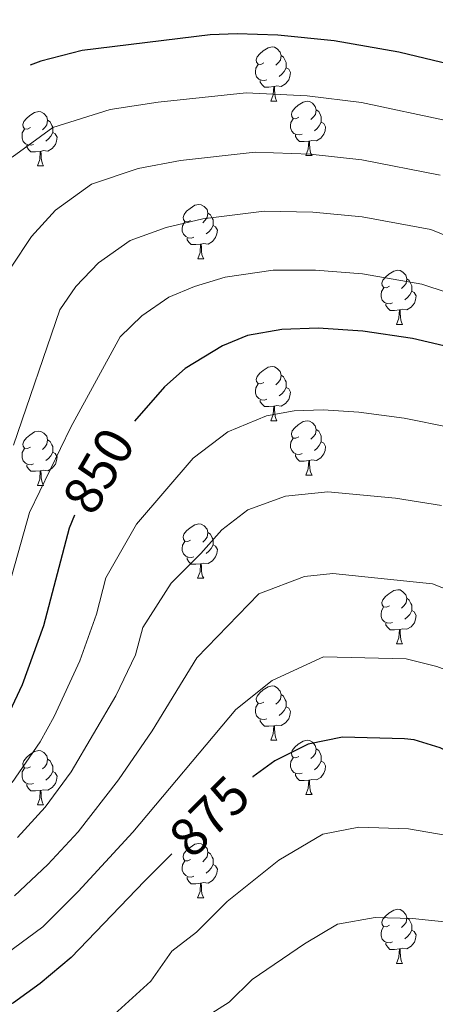
# Model space of a CAD drawing. Units: metres. Extents: x 609378 to 613881, y 4765929 to 4768972.
# Drawn here: x 611711 to 611788, y 4767598 to 4767780 of the extents above; entities that cross this region are included whole.
import ezdxf
from ezdxf.enums import TextEntityAlignment as Align

# ---------------------------------------------------------------- set-up
doc = ezdxf.new("R2010")
doc.units = ezdxf.units.M
doc.header["$MEASUREMENT"] = 0
for name, color, linetype, lineweight in [('Nivel 36', 7, 'Continuous', 0), ('Nivel 4', 7, 'Continuous', 0), ('Nivel 41', 7, 'Continuous', 0), ('Nivel 5', 7, 'Continuous', 0), ('Nivel 61', 7, 'Continuous', 0)]:
    doc.layers.add(name, color=color, linetype=linetype, lineweight=lineweight)
doc.styles.add('Style-Helvetica-Narrow-Oblique', font='txt')

msp = doc.modelspace()

# ---------------------------------------------------------------- linework, layer by layer
at = {"layer": 'Nivel 36', "color": 92, "linetype": 'Continuous', "lineweight": 0}
for p, q in [((611757.58, 4767764.67, 0.01), (611758.7, 4767764.67, 0.01)), ((611764.05, 4767754.64, 0.01), (611765.18, 4767754.64, 0.01)), ((611714.5, 4767752.73, 0.01), (611715.62, 4767752.73, 0.01)), ((611744.08, 4767735.59, 0.01), (611745.2, 4767735.59, 0.01)), ((611780.77, 4767723.45, 0.01), (611781.89, 4767723.45, 0.01)), ((611757.58, 4767705.68, 0.01), (611758.7, 4767705.68, 0.01)), ((611764.05, 4767695.64, 0.01), (611765.18, 4767695.64, 0.01)), ((611714.5, 4767693.74, 0.01), (611715.62, 4767693.74, 0.01)), ((611744.07, 4767676.6, 0.01), (611745.2, 4767676.6, 0.01)), ((611780.76, 4767664.46, 0.01), (611781.89, 4767664.46, 0.01)), ((611757.58, 4767646.69, 0.01), (611758.7, 4767646.69, 0.01)), ((611764.05, 4767636.65, 0.01), (611765.18, 4767636.65, 0.01)), ((611714.5, 4767634.75, 0.01), (611715.62, 4767634.75, 0.01)), ((611744.07, 4767617.6, 0.01), (611745.2, 4767617.6, 0.01)), ((611780.76, 4767605.46, 0.01), (611781.89, 4767605.46, 0.01))]:
    msp.add_line(p, q, dxfattribs=at)
at = {"layer": 'Nivel 36', "color": 92, "linetype": 'Continuous', "lineweight": 0, "elevation": 0.01, "flags": 128}
for points in [[(611756.28, 4767771.73), (611755.75, 4767771.47), (611755.22, 4767771.52), (611754.95, 4767771.89), (611754.9, 4767772.32), (611755.06, 4767772.84), (611755.54, 4767773.43), (611756.17, 4767773.96), (611757.07, 4767774.55), (611757.82, 4767774.71), (611758.24, 4767774.65), (611758.77, 4767774.34), (611759.3, 4767773.75), (611759.46, 4767773.11), (611759.35, 4767772.26), (611758.93, 4767771.73), (611758.51, 4767771.31)], [(611759.46, 4767773.11), (611759.94, 4767772.8), (611760.25, 4767772.16), (611760.41, 4767771.84), (611760.41, 4767771.26), (611760.41, 4767770.83), (611760.04, 4767770.14), (611759.62, 4767769.66), (611759.14, 4767769.24)], [(611756.86, 4767768.65), (611756.44, 4767768.49), (611755.85, 4767768.55), (611755.38, 4767768.76), (611754.95, 4767769.19), (611754.74, 4767769.77), (611754.74, 4767770.19), (611754.79, 4767770.78), (611755.22, 4767771.47)], [(611760.41, 4767770.83), (611760.87, 4767770.58), (611761.21, 4767769.97), (611761.1, 4767769.24), (611760.89, 4767768.6), (611760.31, 4767767.86), (611759.51, 4767767.38), (611758.66, 4767767.49), (611758.23, 4767767.36)], [(611758.12, 4767767.36), (611757.23, 4767767.27), (611756.39, 4767767.27), (611755.96, 4767767.7), (611755.64, 4767768.18), (611755.64, 4767768.49)], [(611757.58, 4767764.67), (611758.01, 4767765.83), (611758.12, 4767767.36), (611758.23, 4767767.36), (611758.27, 4767766.77), (611758.3, 4767766.09), (611758.37, 4767765.47), (611758.49, 4767765.07), (611758.7, 4767764.67)], [(611762.75, 4767761.7), (611762.22, 4767761.43), (611761.69, 4767761.49), (611761.43, 4767761.86), (611761.37, 4767762.28), (611761.53, 4767762.8), (611762.01, 4767763.4), (611762.65, 4767763.93), (611763.55, 4767764.51), (611764.29, 4767764.67), (611764.72, 4767764.62), (611765.25, 4767764.3), (611765.78, 4767763.72), (611765.94, 4767763.08), (611765.83, 4767762.23), (611765.4, 4767761.7), (611764.98, 4767761.27)], [(611713.2, 4767759.79), (611712.67, 4767759.53), (611712.14, 4767759.58), (611711.87, 4767759.95), (611711.82, 4767760.38), (611711.98, 4767760.9), (611712.46, 4767761.49), (611713.09, 4767762.02), (611713.99, 4767762.61), (611714.74, 4767762.77), (611715.16, 4767762.71), (611715.69, 4767762.4), (611716.22, 4767761.81), (611716.38, 4767761.17), (611716.27, 4767760.32), (611715.85, 4767759.79), (611715.43, 4767759.37)], [(611765.94, 4767763.08), (611766.41, 4767762.76), (611766.73, 4767762.12), (611766.89, 4767761.8), (611766.89, 4767761.22), (611766.89, 4767760.8), (611766.52, 4767760.11), (611766.1, 4767759.63), (611765.62, 4767759.21)], [(611716.38, 4767761.17), (611716.86, 4767760.86), (611717.17, 4767760.22), (611717.33, 4767759.9), (611717.33, 4767759.32), (611717.33, 4767758.89), (611716.96, 4767758.2), (611716.54, 4767757.72), (611716.06, 4767757.3)], [(611763.34, 4767758.62), (611762.91, 4767758.46), (611762.33, 4767758.52), (611761.85, 4767758.73), (611761.43, 4767759.15), (611761.21, 4767759.74), (611761.21, 4767760.16), (611761.27, 4767760.74), (611761.69, 4767761.43)], [(611713.78, 4767756.71), (611713.36, 4767756.55), (611712.77, 4767756.61), (611712.3, 4767756.82), (611711.87, 4767757.25), (611711.66, 4767757.83), (611711.66, 4767758.25), (611711.71, 4767758.84), (611712.14, 4767759.53)], [(611766.89, 4767760.8), (611767.34, 4767760.55), (611767.69, 4767759.93), (611767.58, 4767759.21), (611767.37, 4767758.57), (611766.78, 4767757.83), (611765.99, 4767757.35), (611765.14, 4767757.45), (611764.71, 4767757.32)], [(611717.33, 4767758.89), (611717.79, 4767758.64), (611718.13, 4767758.03), (611718.02, 4767757.3), (611717.81, 4767756.66), (611717.23, 4767755.92), (611716.43, 4767755.44), (611715.58, 4767755.55), (611715.15, 4767755.42)], [(611764.6, 4767757.32), (611763.71, 4767757.24), (611762.86, 4767757.24), (611762.44, 4767757.67), (611762.12, 4767758.14), (611762.12, 4767758.46)], [(611764.05, 4767754.64), (611764.49, 4767755.8), (611764.6, 4767757.32), (611764.71, 4767757.32), (611764.74, 4767756.74), (611764.78, 4767756.05), (611764.85, 4767755.44), (611764.96, 4767755.04), (611765.18, 4767754.64)], [(611715.04, 4767755.42), (611714.15, 4767755.33), (611713.31, 4767755.33), (611712.88, 4767755.76), (611712.56, 4767756.24), (611712.56, 4767756.55)], [(611714.5, 4767752.73), (611714.93, 4767753.89), (611715.04, 4767755.42), (611715.15, 4767755.42), (611715.19, 4767754.83), (611715.22, 4767754.15), (611715.29, 4767753.53), (611715.41, 4767753.13), (611715.62, 4767752.73)], [(611742.78, 4767742.65), (611742.24, 4767742.38), (611741.72, 4767742.44), (611741.45, 4767742.81), (611741.4, 4767743.23), (611741.56, 4767743.75), (611742.04, 4767744.35), (611742.67, 4767744.88), (611743.57, 4767745.46), (611744.32, 4767745.62), (611744.74, 4767745.57), (611745.27, 4767745.25), (611745.8, 4767744.67), (611745.96, 4767744.03), (611745.85, 4767743.18), (611745.42, 4767742.65), (611745, 4767742.22)], [(611745.96, 4767744.03), (611746.44, 4767743.71), (611746.75, 4767743.07), (611746.91, 4767742.75), (611746.91, 4767742.17), (611746.91, 4767741.75), (611746.54, 4767741.06), (611746.12, 4767740.58), (611745.64, 4767740.16)], [(611743.36, 4767739.57), (611742.94, 4767739.41), (611742.35, 4767739.47), (611741.88, 4767739.68), (611741.45, 4767740.1), (611741.24, 4767740.69), (611741.24, 4767741.11), (611741.29, 4767741.69), (611741.72, 4767742.38)], [(611746.91, 4767741.75), (611747.36, 4767741.5), (611747.71, 4767740.88), (611747.6, 4767740.16), (611747.39, 4767739.52), (611746.8, 4767738.78), (611746.01, 4767738.3), (611745.16, 4767738.4), (611744.73, 4767738.27)], [(611744.62, 4767738.27), (611743.73, 4767738.19), (611742.88, 4767738.19), (611742.46, 4767738.62), (611742.14, 4767739.09), (611742.14, 4767739.41)], [(611744.08, 4767735.59), (611744.51, 4767736.75), (611744.62, 4767738.27), (611744.73, 4767738.27), (611744.76, 4767737.69), (611744.8, 4767737), (611744.87, 4767736.39), (611744.98, 4767735.99), (611745.2, 4767735.59)], [(611779.47, 4767730.51), (611778.94, 4767730.24), (611778.41, 4767730.3), (611778.14, 4767730.67), (611778.09, 4767731.09), (611778.25, 4767731.61), (611778.73, 4767732.21), (611779.36, 4767732.74), (611780.26, 4767733.32), (611781.01, 4767733.48), (611781.43, 4767733.43), (611781.96, 4767733.11), (611782.49, 4767732.53), (611782.65, 4767731.89), (611782.54, 4767731.04), (611782.12, 4767730.51), (611781.7, 4767730.08)], [(611782.65, 4767731.89), (611783.13, 4767731.57), (611783.44, 4767730.93), (611783.6, 4767730.61), (611783.6, 4767730.03), (611783.6, 4767729.61), (611783.23, 4767728.92), (611782.81, 4767728.44), (611782.33, 4767728.02)], [(611780.05, 4767727.43), (611779.63, 4767727.27), (611779.04, 4767727.33), (611778.57, 4767727.54), (611778.14, 4767727.96), (611777.93, 4767728.55), (611777.93, 4767728.97), (611777.98, 4767729.55), (611778.41, 4767730.24)], [(611783.6, 4767729.61), (611784.06, 4767729.36), (611784.4, 4767728.74), (611784.29, 4767728.02), (611784.08, 4767727.38), (611783.5, 4767726.64), (611782.7, 4767726.16), (611781.85, 4767726.26), (611781.42, 4767726.13)], [(611781.31, 4767726.13), (611780.42, 4767726.05), (611779.58, 4767726.05), (611779.15, 4767726.48), (611778.83, 4767726.95), (611778.83, 4767727.27)], [(611780.77, 4767723.45), (611781.2, 4767724.61), (611781.31, 4767726.13), (611781.42, 4767726.13), (611781.46, 4767725.55), (611781.49, 4767724.86), (611781.56, 4767724.25), (611781.68, 4767723.85), (611781.89, 4767723.45)], [(611756.28, 4767712.74), (611755.75, 4767712.47), (611755.22, 4767712.53), (611754.95, 4767712.9), (611754.9, 4767713.32), (611755.06, 4767713.84), (611755.54, 4767714.44), (611756.17, 4767714.97), (611757.07, 4767715.55), (611757.82, 4767715.71), (611758.24, 4767715.66), (611758.77, 4767715.34), (611759.3, 4767714.76), (611759.46, 4767714.12), (611759.35, 4767713.27), (611758.93, 4767712.74), (611758.51, 4767712.31)], [(611759.46, 4767714.12), (611759.94, 4767713.8), (611760.25, 4767713.16), (611760.41, 4767712.84), (611760.41, 4767712.26), (611760.41, 4767711.84), (611760.04, 4767711.15), (611759.62, 4767710.67), (611759.14, 4767710.25)], [(611756.86, 4767709.66), (611756.44, 4767709.5), (611755.85, 4767709.56), (611755.38, 4767709.77), (611754.95, 4767710.19), (611754.74, 4767710.78), (611754.74, 4767711.2), (611754.79, 4767711.78), (611755.22, 4767712.47)], [(611760.41, 4767711.84), (611760.87, 4767711.59), (611761.21, 4767710.97), (611761.1, 4767710.25), (611760.89, 4767709.61), (611760.31, 4767708.87), (611759.51, 4767708.39), (611758.66, 4767708.49), (611758.23, 4767708.36)], [(611758.12, 4767708.36), (611757.23, 4767708.28), (611756.39, 4767708.28), (611755.96, 4767708.71), (611755.64, 4767709.18), (611755.64, 4767709.5)], [(611757.58, 4767705.68), (611758.01, 4767706.84), (611758.12, 4767708.36), (611758.23, 4767708.36), (611758.27, 4767707.78), (611758.3, 4767707.09), (611758.37, 4767706.48), (611758.49, 4767706.08), (611758.7, 4767705.68)], [(611762.75, 4767702.7), (611762.22, 4767702.44), (611761.69, 4767702.49), (611761.43, 4767702.86), (611761.37, 4767703.29), (611761.53, 4767703.81), (611762.01, 4767704.4), (611762.65, 4767704.93), (611763.55, 4767705.52), (611764.29, 4767705.68), (611764.72, 4767705.62), (611765.25, 4767705.31), (611765.78, 4767704.72), (611765.94, 4767704.08), (611765.83, 4767703.23), (611765.4, 4767702.7), (611764.98, 4767702.28)], [(611713.2, 4767700.8), (611712.67, 4767700.53), (611712.14, 4767700.59), (611711.87, 4767700.96), (611711.82, 4767701.38), (611711.98, 4767701.9), (611712.46, 4767702.5), (611713.09, 4767703.03), (611713.99, 4767703.61), (611714.74, 4767703.77), (611715.16, 4767703.72), (611715.69, 4767703.4), (611716.22, 4767702.82), (611716.38, 4767702.18), (611716.27, 4767701.33), (611715.85, 4767700.8), (611715.43, 4767700.37)], [(611765.94, 4767704.08), (611766.41, 4767703.77), (611766.73, 4767703.13), (611766.89, 4767702.81), (611766.89, 4767702.23), (611766.89, 4767701.8), (611766.52, 4767701.11), (611766.1, 4767700.63), (611765.62, 4767700.21)], [(611716.38, 4767702.18), (611716.86, 4767701.86), (611717.17, 4767701.22), (611717.33, 4767700.9), (611717.33, 4767700.32), (611717.33, 4767699.9), (611716.96, 4767699.21), (611716.54, 4767698.73), (611716.06, 4767698.31)], [(611763.34, 4767699.62), (611762.91, 4767699.46), (611762.33, 4767699.52), (611761.85, 4767699.73), (611761.43, 4767700.16), (611761.21, 4767700.74), (611761.21, 4767701.16), (611761.27, 4767701.75), (611761.69, 4767702.44)], [(611766.89, 4767701.8), (611767.34, 4767701.55), (611767.69, 4767700.94), (611767.58, 4767700.21), (611767.37, 4767699.57), (611766.78, 4767698.83), (611765.99, 4767698.35), (611765.14, 4767698.46), (611764.71, 4767698.33)], [(611713.78, 4767697.72), (611713.36, 4767697.56), (611712.77, 4767697.62), (611712.3, 4767697.83), (611711.87, 4767698.25), (611711.66, 4767698.84), (611711.66, 4767699.26), (611711.71, 4767699.84), (611712.14, 4767700.53)], [(611717.33, 4767699.9), (611717.79, 4767699.65), (611718.13, 4767699.03), (611718.02, 4767698.31), (611717.81, 4767697.67), (611717.23, 4767696.93), (611716.43, 4767696.45), (611715.58, 4767696.55), (611715.15, 4767696.42)], [(611764.6, 4767698.33), (611763.71, 4767698.24), (611762.86, 4767698.24), (611762.44, 4767698.67), (611762.12, 4767699.15), (611762.12, 4767699.46)], [(611715.04, 4767696.42), (611714.15, 4767696.34), (611713.31, 4767696.34), (611712.88, 4767696.77), (611712.56, 4767697.24), (611712.56, 4767697.56)], [(611764.05, 4767695.64), (611764.49, 4767696.8), (611764.6, 4767698.33), (611764.71, 4767698.33), (611764.74, 4767697.74), (611764.78, 4767697.06), (611764.85, 4767696.44), (611764.96, 4767696.04), (611765.18, 4767695.64)], [(611714.5, 4767693.74), (611714.93, 4767694.9), (611715.04, 4767696.42), (611715.15, 4767696.42), (611715.19, 4767695.84), (611715.22, 4767695.15), (611715.29, 4767694.54), (611715.41, 4767694.14), (611715.62, 4767693.74)], [(611742.77, 4767683.66), (611742.24, 4767683.39), (611741.71, 4767683.45), (611741.45, 4767683.82), (611741.39, 4767684.24), (611741.55, 4767684.76), (611742.03, 4767685.36), (611742.67, 4767685.89), (611743.57, 4767686.47), (611744.31, 4767686.63), (611744.74, 4767686.58), (611745.27, 4767686.26), (611745.8, 4767685.68), (611745.96, 4767685.04), (611745.85, 4767684.19), (611745.42, 4767683.66), (611745, 4767683.23)], [(611745.96, 4767685.04), (611746.43, 4767684.72), (611746.75, 4767684.08), (611746.91, 4767683.76), (611746.91, 4767683.18), (611746.91, 4767682.76), (611746.54, 4767682.07), (611746.12, 4767681.59), (611745.64, 4767681.17)], [(611743.36, 4767680.58), (611742.93, 4767680.42), (611742.35, 4767680.48), (611741.87, 4767680.69), (611741.45, 4767681.11), (611741.23, 4767681.7), (611741.23, 4767682.12), (611741.29, 4767682.7), (611741.71, 4767683.39)], [(611746.91, 4767682.76), (611747.36, 4767682.51), (611747.71, 4767681.89), (611747.6, 4767681.17), (611747.39, 4767680.53), (611746.8, 4767679.79), (611746.01, 4767679.31), (611745.16, 4767679.41), (611744.73, 4767679.28)], [(611744.62, 4767679.28), (611743.73, 4767679.2), (611742.88, 4767679.2), (611742.46, 4767679.63), (611742.14, 4767680.1), (611742.14, 4767680.42)], [(611744.07, 4767676.6), (611744.51, 4767677.76), (611744.62, 4767679.28), (611744.73, 4767679.28), (611744.76, 4767678.7), (611744.8, 4767678.01), (611744.87, 4767677.4), (611744.98, 4767677), (611745.2, 4767676.6)], [(611779.46, 4767671.52), (611778.94, 4767671.25), (611778.4, 4767671.31), (611778.14, 4767671.68), (611778.08, 4767672.1), (611778.24, 4767672.62), (611778.72, 4767673.22), (611779.36, 4767673.75), (611780.26, 4767674.33), (611781, 4767674.49), (611781.43, 4767674.44), (611781.96, 4767674.12), (611782.49, 4767673.54), (611782.65, 4767672.9), (611782.54, 4767672.05), (611782.12, 4767671.52), (611781.7, 4767671.09)], [(611782.65, 4767672.9), (611783.12, 4767672.58), (611783.44, 4767671.94), (611783.6, 4767671.62), (611783.6, 4767671.04), (611783.6, 4767670.62), (611783.23, 4767669.93), (611782.81, 4767669.45), (611782.33, 4767669.03)], [(611780.05, 4767668.44), (611779.62, 4767668.28), (611779.04, 4767668.34), (611778.56, 4767668.55), (611778.14, 4767668.97), (611777.92, 4767669.56), (611777.92, 4767669.98), (611777.98, 4767670.56), (611778.4, 4767671.25)], [(611783.6, 4767670.62), (611784.06, 4767670.37), (611784.4, 4767669.75), (611784.29, 4767669.03), (611784.08, 4767668.39), (611783.5, 4767667.65), (611782.7, 4767667.17), (611781.85, 4767667.27), (611781.42, 4767667.14)], [(611781.31, 4767667.14), (611780.42, 4767667.06), (611779.58, 4767667.06), (611779.15, 4767667.49), (611778.83, 4767667.96), (611778.83, 4767668.28)], [(611780.76, 4767664.46), (611781.2, 4767665.62), (611781.31, 4767667.14), (611781.42, 4767667.14), (611781.46, 4767666.56), (611781.49, 4767665.87), (611781.56, 4767665.26), (611781.68, 4767664.86), (611781.89, 4767664.46)], [(611756.28, 4767653.75), (611755.75, 4767653.48), (611755.22, 4767653.54), (611754.95, 4767653.91), (611754.9, 4767654.33), (611755.06, 4767654.85), (611755.54, 4767655.45), (611756.17, 4767655.98), (611757.07, 4767656.56), (611757.82, 4767656.72), (611758.24, 4767656.67), (611758.77, 4767656.35), (611759.3, 4767655.77), (611759.46, 4767655.13), (611759.35, 4767654.28), (611758.93, 4767653.75), (611758.51, 4767653.32)], [(611759.46, 4767655.13), (611759.94, 4767654.81), (611760.25, 4767654.17), (611760.41, 4767653.85), (611760.41, 4767653.27), (611760.41, 4767652.85), (611760.04, 4767652.16), (611759.62, 4767651.68), (611759.14, 4767651.26)], [(611756.86, 4767650.67), (611756.44, 4767650.51), (611755.85, 4767650.57), (611755.38, 4767650.78), (611754.95, 4767651.2), (611754.74, 4767651.79), (611754.74, 4767652.21), (611754.79, 4767652.79), (611755.22, 4767653.48)], [(611760.41, 4767652.85), (611760.87, 4767652.6), (611761.21, 4767651.98), (611761.1, 4767651.26), (611760.89, 4767650.62), (611760.31, 4767649.88), (611759.51, 4767649.4), (611758.66, 4767649.5), (611758.23, 4767649.37)], [(611758.12, 4767649.37), (611757.23, 4767649.29), (611756.39, 4767649.29), (611755.96, 4767649.72), (611755.64, 4767650.19), (611755.64, 4767650.51)], [(611757.58, 4767646.69), (611758.01, 4767647.85), (611758.12, 4767649.37), (611758.23, 4767649.37), (611758.27, 4767648.79), (611758.3, 4767648.1), (611758.37, 4767647.49), (611758.49, 4767647.09), (611758.7, 4767646.69)], [(611762.75, 4767643.71), (611762.22, 4767643.45), (611761.69, 4767643.5), (611761.43, 4767643.87), (611761.37, 4767644.3), (611761.53, 4767644.82), (611762.01, 4767645.41), (611762.65, 4767645.94), (611763.55, 4767646.53), (611764.29, 4767646.69), (611764.72, 4767646.63), (611765.25, 4767646.32), (611765.78, 4767645.73), (611765.94, 4767645.09), (611765.83, 4767644.24), (611765.4, 4767643.71), (611764.98, 4767643.29)], [(611713.2, 4767641.81), (611712.67, 4767641.54), (611712.14, 4767641.6), (611711.87, 4767641.97), (611711.82, 4767642.39), (611711.98, 4767642.91), (611712.46, 4767643.51), (611713.09, 4767644.04), (611713.99, 4767644.62), (611714.74, 4767644.78), (611715.16, 4767644.73), (611715.69, 4767644.41), (611716.22, 4767643.83), (611716.38, 4767643.19), (611716.27, 4767642.34), (611715.85, 4767641.81), (611715.43, 4767641.38)], [(611765.94, 4767645.09), (611766.41, 4767644.78), (611766.73, 4767644.14), (611766.89, 4767643.82), (611766.89, 4767643.24), (611766.89, 4767642.81), (611766.52, 4767642.12), (611766.1, 4767641.64), (611765.62, 4767641.22)], [(611716.38, 4767643.19), (611716.86, 4767642.87), (611717.17, 4767642.23), (611717.33, 4767641.91), (611717.33, 4767641.33), (611717.33, 4767640.91), (611716.96, 4767640.22), (611716.54, 4767639.74), (611716.06, 4767639.32)], [(611763.34, 4767640.63), (611762.91, 4767640.47), (611762.33, 4767640.53), (611761.85, 4767640.74), (611761.43, 4767641.17), (611761.21, 4767641.75), (611761.21, 4767642.17), (611761.27, 4767642.76), (611761.69, 4767643.45)], [(611766.89, 4767642.81), (611767.34, 4767642.56), (611767.69, 4767641.95), (611767.58, 4767641.22), (611767.37, 4767640.58), (611766.78, 4767639.84), (611765.99, 4767639.36), (611765.14, 4767639.47), (611764.71, 4767639.34)], [(611713.78, 4767638.73), (611713.36, 4767638.57), (611712.77, 4767638.63), (611712.3, 4767638.84), (611711.87, 4767639.26), (611711.66, 4767639.85), (611711.66, 4767640.27), (611711.71, 4767640.85), (611712.14, 4767641.54)], [(611717.33, 4767640.91), (611717.79, 4767640.66), (611718.13, 4767640.04), (611718.02, 4767639.32), (611717.81, 4767638.68), (611717.23, 4767637.94), (611716.43, 4767637.46), (611715.58, 4767637.56), (611715.15, 4767637.43)], [(611764.6, 4767639.34), (611763.71, 4767639.25), (611762.86, 4767639.25), (611762.44, 4767639.68), (611762.12, 4767640.16), (611762.12, 4767640.47)], [(611764.05, 4767636.65), (611764.49, 4767637.81), (611764.6, 4767639.34), (611764.71, 4767639.34), (611764.74, 4767638.75), (611764.78, 4767638.07), (611764.85, 4767637.45), (611764.96, 4767637.05), (611765.18, 4767636.65)], [(611715.04, 4767637.43), (611714.15, 4767637.35), (611713.31, 4767637.35), (611712.88, 4767637.78), (611712.56, 4767638.25), (611712.56, 4767638.57)], [(611714.5, 4767634.75), (611714.93, 4767635.91), (611715.04, 4767637.43), (611715.15, 4767637.43), (611715.19, 4767636.85), (611715.22, 4767636.16), (611715.29, 4767635.55), (611715.41, 4767635.15), (611715.62, 4767634.75)], [(611742.77, 4767624.66), (611742.24, 4767624.4), (611741.71, 4767624.45), (611741.45, 4767624.82), (611741.39, 4767625.25), (611741.55, 4767625.77), (611742.03, 4767626.36), (611742.67, 4767626.89), (611743.57, 4767627.48), (611744.31, 4767627.64), (611744.74, 4767627.58), (611745.27, 4767627.27), (611745.8, 4767626.68), (611745.96, 4767626.04), (611745.85, 4767625.19), (611745.42, 4767624.66), (611745, 4767624.24)], [(611745.96, 4767626.04), (611746.43, 4767625.73), (611746.75, 4767625.09), (611746.91, 4767624.77), (611746.91, 4767624.19), (611746.91, 4767623.76), (611746.54, 4767623.07), (611746.12, 4767622.59), (611745.64, 4767622.17)], [(611743.36, 4767621.58), (611742.93, 4767621.42), (611742.35, 4767621.48), (611741.87, 4767621.69), (611741.45, 4767622.12), (611741.23, 4767622.7), (611741.23, 4767623.12), (611741.29, 4767623.71), (611741.71, 4767624.4)], [(611746.91, 4767623.76), (611747.36, 4767623.51), (611747.71, 4767622.9), (611747.6, 4767622.17), (611747.39, 4767621.53), (611746.8, 4767620.79), (611746.01, 4767620.31), (611745.16, 4767620.42), (611744.73, 4767620.29)], [(611744.62, 4767620.29), (611743.73, 4767620.2), (611742.88, 4767620.2), (611742.46, 4767620.63), (611742.14, 4767621.11), (611742.14, 4767621.42)], [(611744.07, 4767617.6), (611744.51, 4767618.76), (611744.62, 4767620.29), (611744.73, 4767620.29), (611744.76, 4767619.7), (611744.8, 4767619.02), (611744.87, 4767618.4), (611744.98, 4767618), (611745.2, 4767617.6)], [(611779.46, 4767612.52), (611778.93, 4767612.26), (611778.4, 4767612.31), (611778.14, 4767612.68), (611778.08, 4767613.11), (611778.24, 4767613.63), (611778.72, 4767614.22), (611779.36, 4767614.75), (611780.26, 4767615.34), (611781, 4767615.5), (611781.43, 4767615.44), (611781.96, 4767615.13), (611782.49, 4767614.54), (611782.65, 4767613.9), (611782.54, 4767613.05), (611782.11, 4767612.52), (611781.69, 4767612.1)], [(611782.65, 4767613.9), (611783.12, 4767613.59), (611783.44, 4767612.95), (611783.6, 4767612.63), (611783.6, 4767612.05), (611783.6, 4767611.62), (611783.23, 4767610.93), (611782.81, 4767610.45), (611782.33, 4767610.03)], [(611780.05, 4767609.44), (611779.62, 4767609.28), (611779.04, 4767609.34), (611778.56, 4767609.55), (611778.14, 4767609.98), (611777.92, 4767610.56), (611777.92, 4767610.98), (611777.98, 4767611.57), (611778.4, 4767612.26)], [(611783.6, 4767611.62), (611784.05, 4767611.37), (611784.4, 4767610.76), (611784.29, 4767610.03), (611784.08, 4767609.39), (611783.49, 4767608.65), (611782.7, 4767608.17), (611781.85, 4767608.28), (611781.42, 4767608.15)], [(611781.31, 4767608.15), (611780.42, 4767608.06), (611779.57, 4767608.06), (611779.15, 4767608.49), (611778.83, 4767608.97), (611778.83, 4767609.28)], [(611780.76, 4767605.46), (611781.2, 4767606.62), (611781.31, 4767608.15), (611781.42, 4767608.15), (611781.45, 4767607.56), (611781.49, 4767606.88), (611781.56, 4767606.26), (611781.67, 4767605.86), (611781.89, 4767605.46)]]:
    msp.add_lwpolyline(points, dxfattribs=at)
at = {"layer": 'Nivel 4', "color": 36, "linetype": 'Continuous', "lineweight": 30, "flags": 128}
for points, elevation in [([(611792.2, 4767771.06), (611781.19, 4767773.76), (611769.29, 4767775.82), (611758.84, 4767776.85), (611751.36, 4767777.11), (611746.36, 4767776.9), (611722.76, 4767774.05), (611715.13, 4767772.09), (611713.15, 4767771.35)], 825.01), ([(611792.4, 4767718.85), (611783.74, 4767720.89), (611774.58, 4767722.24), (611766.32, 4767722.77), (611759.63, 4767722.55), (611753.28, 4767721.41), (611748.64, 4767719.54), (611741.76, 4767715.3), (611737.96, 4767711.94), (611732.39, 4767705.62)], 850.01), ([(611721.36, 4767688.24), (611720.36, 4767685.86), (611715.63, 4767667.8), (611711.68, 4767656.9), (611709.36, 4767651.94), (611703.76, 4767643.44), (611699.62, 4767638.67), (611695.64, 4767635.62), (611694.63, 4767635.06), (611689.84, 4767633.7), (611687.88, 4767633.63), (611682.88, 4767634.02), (611664.48, 4767637.36), (611652.4, 4767637.62), (611634.88, 4767636.66), (611623.35, 4767634.65), (611618.4, 4767633.16), (611601.68, 4767626.34), (611594, 4767622.34), (611590.92, 4767620.11), (611587.28, 4767616.66)], 850.01), ([(611946.78, 4767564.47), (611908.76, 4767571.22), (611899.58, 4767573.62), (611891.76, 4767576.53), (611871.44, 4767586.9), (611857.68, 4767592.58), (611852.04, 4767596.58), (611847.04, 4767598.98), (611839.09, 4767603.88), (611833.23, 4767608.27), (611829.52, 4767611.62), (611820.02, 4767621.81), (611807.08, 4767633.14), (611799.71, 4767638.67), (611790.6, 4767644.42), (611788.83, 4767645.3), (611784.04, 4767646.74), (611782.27, 4767646.94), (611770.82, 4767647.26), (611764.45, 4767645.98), (611758.33, 4767642.86), (611754.28, 4767639.94), (611754.23, 4767639.9)], 875.01), ([(611739.3, 4767625.72), (611734.24, 4767620.66), (611720.73, 4767606.55), (611715.04, 4767601.77), (611710.06, 4767598.21), (611702.24, 4767594.39)], 875.01)]:
    msp.add_lwpolyline(points, dxfattribs=dict(at, elevation=elevation))
at = {"layer": 'Nivel 5', "color": 36, "linetype": 'Continuous', "lineweight": 0, "flags": 128}
for points, elevation in [([(611932.47, 4767641.39), (611922.52, 4767641.54), (611917.36, 4767642.33), (611907.91, 4767644.94), (611899.24, 4767649.43), (611892.82, 4767654.17), (611884.4, 4767661.72), (611877.17, 4767669.48), (611871.34, 4767678.76), (611859.95, 4767699.72), (611849.7, 4767714.18), (611838.32, 4767727.01), (611829.6, 4767734.9), (611811.69, 4767748.42), (611802.08, 4767754.82), (611790.51, 4767761.02), (611774.29, 4767764.42), (611764.31, 4767765.64), (611753.02, 4767766.2), (611736.81, 4767764.48), (611727.94, 4767763.15), (611717.32, 4767759.8), (611709.83, 4767754.34)], 830.01), ([(611788.82, 4767750.99), (611774.36, 4767753.87), (611764.82, 4767754.92), (611754.67, 4767755.28), (611740.92, 4767753.71), (611733.11, 4767752.25), (611724.47, 4767749.36), (611717.81, 4767744.58), (611713.39, 4767739.68), (611709.67, 4767734.06)], 835.01), ([(611797.24, 4767736.84), (611787.12, 4767740.96), (611774.43, 4767743.33), (611765.32, 4767744.21), (611756.32, 4767744.37), (611745.04, 4767742.95), (611738.29, 4767741.34), (611731.62, 4767738.93), (611725.8, 4767734.82), (611721.58, 4767730.44), (611718.63, 4767726.14), (611710.1, 4767701.19)], 840.01), ([(611794.82, 4767727.84), (611785.43, 4767730.92), (611774.51, 4767732.78), (611765.82, 4767733.49), (611757.98, 4767733.46), (611749.16, 4767732.18), (611743.47, 4767730.44), (611738.77, 4767728.5), (611733.78, 4767725.06), (611729.77, 4767721.19), (611720.66, 4767704.49), (611713.07, 4767688.72), (611708.72, 4767673.44)], 845.01), ([(611709.85, 4767638.89), (611715.04, 4767646.39), (611717.61, 4767651.07), (611722.32, 4767661.33), (611725.39, 4767669.97), (611727.15, 4767676.68), (611732.79, 4767686.6), (611743.26, 4767698.75), (611749.62, 4767703.65), (611756.79, 4767706.58), (611761.87, 4767707.49), (611767.22, 4767707.67), (611773.83, 4767707.24), (611782.16, 4767706.13), (611790.73, 4767704.43), (611796.97, 4767702.48), (611807.91, 4767697.16)], 855.01), ([(611710.82, 4767628.71), (611715.95, 4767634.33), (611720.73, 4767640.84), (611729, 4767654.86), (611732.61, 4767662.46), (611733.93, 4767667.49), (611739.17, 4767675.67), (611744.67, 4767681.14), (611748.56, 4767685.56), (611753.33, 4767689.24), (611760.3, 4767691.75), (611768.12, 4767692.56), (611780.57, 4767691.38), (611789.06, 4767690)], 860.01), ([(611710.29, 4767617.95), (611716.43, 4767623.73), (611722.05, 4767629.77), (611729.46, 4767639.4), (611735.68, 4767648.4), (611743.91, 4767661.9), (611755.37, 4767673.71), (611763.8, 4767676.92), (611769.02, 4767677.46), (611787.39, 4767675.58), (611798.37, 4767671.23), (611802.71, 4767668.55), (611813.97, 4767659.4), (611820.62, 4767652.76), (611826.35, 4767645.03), (611832.65, 4767638.38), (611837.16, 4767631.16), (611842.18, 4767625.77), (611847.36, 4767621.1), (611861.3, 4767611.78), (611867.47, 4767607.24), (611877.4, 4767602.74), (611899.91, 4767590.5)], 865.01), ([(611674.92, 4767597.86), (611687.71, 4767599.33), (611699.36, 4767602.24), (611706.01, 4767605.3), (611715.51, 4767612.25), (611722.04, 4767618.75), (611732.09, 4767629.74), (611751.12, 4767652.38), (611757.85, 4767657.7), (611767.31, 4767662.09), (611782.56, 4767661.73), (611788.19, 4767660.28), (611793.6, 4767658.27), (611806.84, 4767649.04), (611813.85, 4767642.95), (611818.6, 4767637.44), (611826.34, 4767630.09), (611830.3, 4767624.65), (611835.85, 4767618.69), (611840.3, 4767614.68), (611844.98, 4767611.17), (611856.67, 4767604.18), (611862.58, 4767599.91), (611874.42, 4767594.82)], 870.01), ([(611838.24, 4767595.49), (611828.49, 4767601.88), (611814.56, 4767614.01), (611806.62, 4767619.4), (611790.11, 4767629.13), (611782.98, 4767630.35), (611773.82, 4767630.61), (611767.17, 4767629.35), (611759.04, 4767624.52), (611749.49, 4767616.9), (611743.84, 4767611.25), (611739.31, 4767607.73), (611735.44, 4767602.18), (611725.96, 4767593.62)], 880.01), ([(611827.45, 4767592.14), (611814.52, 4767601.48), (611806.17, 4767605.65), (611797.92, 4767608.97), (611791.39, 4767612.95), (611783.7, 4767613.77), (611776.83, 4767613.96), (611769.9, 4767612.72), (611763.8, 4767609.09), (611754.14, 4767602.54), (611749.9, 4767598.3), (611744.38, 4767594.8)], 885.01)]:
    msp.add_lwpolyline(points, dxfattribs=dict(at, elevation=elevation))
at = {"layer": 'Nivel 61', "color": 250, "linetype": 'Continuous', "lineweight": 0}
msp.add_3dface([(610301.12, 4766335.76, 0.01), (610263.77, 4768649.3, 0.01), (613656.61, 4768704.88, 0.01), (613695.09, 4766391.37, 0.01)], dxfattribs=at)

# ---------------------------------------------------------------- texts
at = {"layer": 'Nivel 41', "color": 27, "linetype": 'Continuous', "lineweight": 0, "style": 'Style-Helvetica-Narrow-Oblique'}
for s, rotation, p in [('850', 59.8571, (611725.78, 4767696.46, 850.01)), ('875', 45, (611746.24, 4767632.66, 875.01))]:
    msp.add_text(s, height=7, rotation=rotation, dxfattribs=at).set_placement(p, align=Align.MIDDLE_CENTER)

doc.saveas('drawing.dxf')
